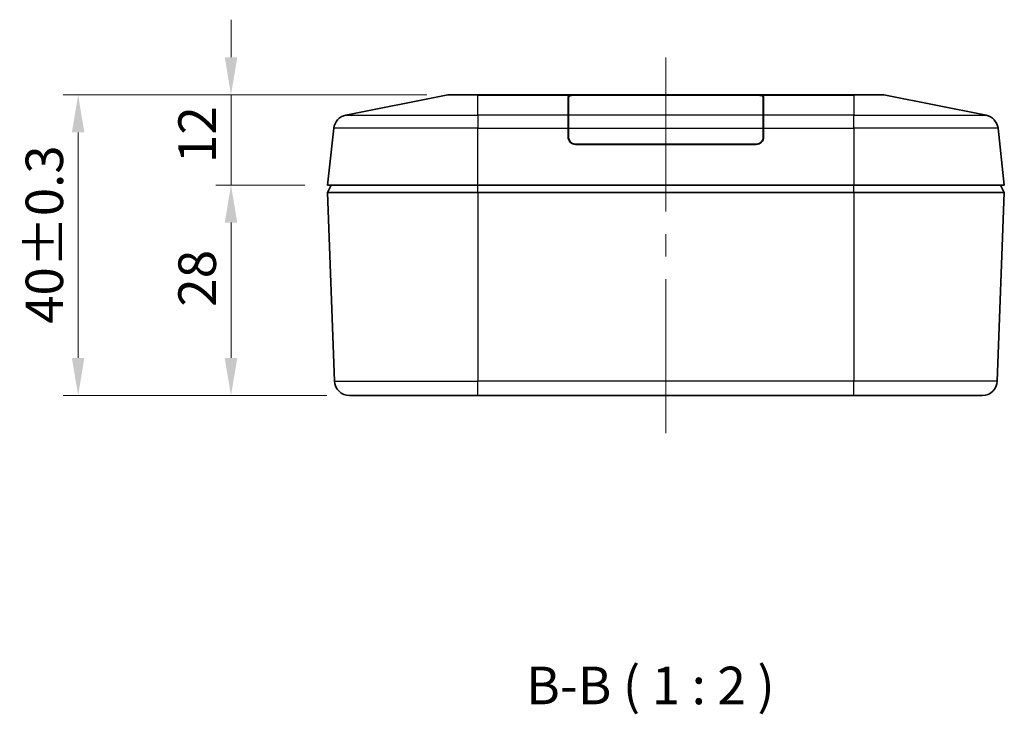
# Model space of a CAD drawing. Units: millimetres. Extents: x 22 to 2984, y 12 to 574.
# Drawn here: x 780 to 911, y 117 to 209 of the extents above; entities that cross this region are included whole.
import ezdxf

# ---------------------------------------------------------------- set-up
doc = ezdxf.new("R2010")
doc.units = ezdxf.units.MM
doc.header["$LTSCALE"] = 1.5
doc.layers.get('Defpoints').update_dxf_attribs({"lineweight": 25})
doc.layers.add('Centerline (ISO)', color=7, linetype='Continuous', lineweight=18, true_color=0x80ffff)
for name, color, linetype, lineweight in [('Dimension (ISO)', 7, 'Continuous', 18), ('Symbol (ISO)', 7, 'Continuous', 18), ('Visible (ISO)', 7, 'Continuous', 35), ('Visible Narrow (ISO)', 7, 'Continuous', 25)]:
    doc.layers.add(name, color=color, linetype=linetype, lineweight=lineweight)
doc.styles.add('Note Text (TK)', font='MS PGothic.ttf')
doc.dimstyles.new('Default - Method 1b (TK)', dxfattribs={"dimscale": 1.5, "dimtxt": 2.5, "dimasz": 2.5, "dimexe": 1, "dimexo": 1.5, "dimgap": 1, "dimtad": 1, "dimtoh": 1, "dimrnd": 1e-08, "dimdsep": 46, "dimtxsty": 'Note Text (TK)', "dimcen": 0.09, "dimdle": 5, "dimclrd": 100, "dimclre": 100, "dimclrt": 7, "dimadec": 1, "dimazin": 1, "dimtfac": 1, "dimtmove": 0, "dimatfit": 3, "dimfxl": 1, "dimtolj": 1, "dimlwd": -1, "dimlwe": -1, "dimarcsym": 0})

# ---------------------------------------------------------------- blocks, each defined once
blk = doc.blocks.new('*D19')
at = {"layer": 'Defpoints', "color": 0, "transparency": 16777216}
for p in [(836.9, 199.31), (807.88, 187.31), (820.7, 187.31)]:
    blk.add_point(p, dxfattribs=at)
at = {"layer": 'Dimension (ISO)', "color": 100, "transparency": 16777216}
for p, q in [((807.88, 204.31), (807.88, 209.31)), ((833.9, 199.31), (805.88, 199.31)), ((807.88, 199.31), (807.88, 187.31)), ((817.7, 187.31), (805.88, 187.31)), ((807.88, 182.31), (807.88, 177.31))]:
    blk.add_line(p, q, dxfattribs=at)
for points in [[(807.04, 204.31), (808.71, 204.31), (807.88, 199.31)], [(807.04, 182.31), (808.71, 182.31), (807.88, 187.31)]]:
    blk.add_solid(points, dxfattribs=at)
at = {"layer": 'Dimension (ISO)', "color": 7, "transparency": 16777216, "insert": (803.38, 190.24), "char_height": 5, "attachment_point": 4, "rotation": 90, "style": 'Note Text (TK)'}
blk.add_mtext('\\A1;12', dxfattribs=at)
blk = doc.blocks.new('*D20')
at = {"layer": 'Defpoints', "color": 0, "transparency": 16777216}
for p in [(820.7, 187.31), (807.88, 159.31), (823.63, 159.31)]:
    blk.add_point(p, dxfattribs=at)
at = {"layer": 'Dimension (ISO)', "color": 100, "transparency": 16777216}
for p, q in [((817.7, 187.31), (805.88, 187.31)), ((807.88, 182.31), (807.88, 164.31)), ((820.63, 159.31), (805.88, 159.31))]:
    blk.add_line(p, q, dxfattribs=at)
for points in [[(807.04, 182.31), (808.71, 182.31), (807.88, 187.31)], [(807.04, 164.31), (808.71, 164.31), (807.88, 159.31)]]:
    blk.add_solid(points, dxfattribs=at)
at = {"layer": 'Dimension (ISO)', "color": 7, "transparency": 16777216, "insert": (803.38, 171.12), "char_height": 5, "attachment_point": 4, "rotation": 90, "style": 'Note Text (TK)'}
blk.add_mtext('\\A1;28', dxfattribs=at)
blk = doc.blocks.new('*D21')
at = {"layer": 'Defpoints', "color": 0, "transparency": 16777216}
for p in [(836.9, 199.31), (787.55, 159.31), (823.63, 159.31)]:
    blk.add_point(p, dxfattribs=at)
at = {"layer": 'Dimension (ISO)', "color": 100, "transparency": 16777216}
for p, q in [((833.9, 199.31), (785.55, 199.31)), ((787.55, 194.31), (787.55, 164.31)), ((820.63, 159.31), (785.55, 159.31))]:
    blk.add_line(p, q, dxfattribs=at)
for points in [[(786.72, 194.31), (788.38, 194.31), (787.55, 199.31)], [(786.72, 164.31), (788.38, 164.31), (787.55, 159.31)]]:
    blk.add_solid(points, dxfattribs=at)
at = {"layer": 'Dimension (ISO)', "color": 7, "transparency": 16777216, "insert": (783.06, 168.85), "char_height": 5, "attachment_point": 4, "rotation": 90, "style": 'Note Text (TK)'}
blk.add_mtext('\\A1;\\fMS PGothic|b0|i0;{\\H4.9746;40±0.3}', dxfattribs=at)

msp = doc.modelspace()

# ---------------------------------------------------------------- linework, layer by layer
at = {"layer": 'Centerline (ISO)'}
for p, q in [((865.7027, 199.2631), (865.7027, 204.2631)), ((865.7027, 199.2631), (865.7027, 194.2631)), ((865.7027, 159.3119), (865.7027, 164.3119)), ((865.7027, 159.3119), (865.7027, 154.3119))]:
    msp.add_line(p, q, dxfattribs=at)
at = {"layer": 'Centerline (ISO)', "linetype": 'Continuous'}
for p, q in [((865.7027, 194.2631), (865.7027, 183.7875)), ((865.7027, 180.7875), (865.7027, 177.7875)), ((865.7027, 174.7875), (865.7027, 164.3119))]:
    msp.add_line(p, q, dxfattribs=at)
at = {"layer": 'Visible (ISO)'}
for p, q in [((836.5085, 199.2731), (823.1368, 196.5987)), ((836.9008, 199.3119), (840.7027, 199.3119)), ((862.1107, 199.3119), (840.7027, 199.3119)), ((852.7027, 196.5987), (852.7027, 199.0731)), ((852.7527, 196.5987), (852.7527, 199.0831)), ((853.6527, 199.2631), (877.7527, 199.2631)), ((853.7027, 199.2731), (860.7027, 199.2731)), ((860.7027, 199.2631), (860.7027, 199.2731)), ((862.1107, 199.3119), (869.2948, 199.3119)), ((890.7027, 199.3119), (869.2948, 199.3119)), ((870.7027, 199.2731), (877.7027, 199.2731)), ((870.7027, 199.2731), (870.7027, 199.2631)), ((878.6527, 199.0831), (878.6527, 196.5987)), ((878.7027, 199.0731), (878.7027, 196.5987)), ((890.7027, 199.3119), (894.5047, 199.3119)), ((908.2687, 196.5987), (894.8969, 199.2731)), ((852.7027, 196.5987), (852.7027, 194.8584)), ((852.7527, 196.5987), (852.7527, 194.8584)), ((878.6527, 194.8584), (878.6527, 196.5987)), ((878.7027, 194.8584), (878.7027, 196.5987)), ((821.5412, 194.8584), (820.7027, 187.3119)), ((852.7027, 193.7119), (852.7027, 194.8584)), ((852.7527, 193.6619), (852.7527, 194.8584)), ((878.6527, 194.8584), (878.6527, 193.6619)), ((878.7027, 194.8584), (878.7027, 193.7119)), ((910.7027, 187.3119), (909.8642, 194.8584)), ((877.7527, 192.7619), (853.6527, 192.7619)), ((877.7027, 192.7119), (853.7027, 192.7119)), ((854.9979, 192.7619), (854.997, 192.7119)), ((858.4527, 192.7119), (858.4527, 192.7619)), ((872.9527, 192.7119), (872.9527, 192.7619)), ((876.4085, 192.7119), (876.4076, 192.7619)), ((820.7027, 186.3119), (821.2027, 187.3119)), ((840.7027, 187.3119), (820.7027, 187.3119)), ((840.7027, 187.3119), (890.7027, 187.3119)), ((910.7027, 187.3119), (890.7027, 187.3119)), ((910.2027, 187.3119), (910.7027, 186.3119)), ((820.7027, 186.3119), (821.6314, 161.2379)), ((820.7027, 186.3119), (840.7027, 186.3119)), ((840.7027, 186.3119), (890.7027, 186.3119)), ((890.7027, 186.3119), (910.7027, 186.3119)), ((910.7027, 186.3119), (909.7741, 161.2379)), ((840.7027, 159.3119), (823.63, 159.3119)), ((840.7027, 159.3119), (890.7027, 159.3119)), ((890.7027, 159.3119), (907.7754, 159.3119))]:
    msp.add_line(p, q, dxfattribs=at)
for centre, radius, start, end in [((836.9008, 197.3119), 2, 90, 101.309932), ((894.5047, 197.3119), 2, 78.690068, 90), ((823.529, 194.6376), 2, 101.309932, 173.659808), ((907.8765, 194.6376), 2, 6.340192, 78.690068), ((853.7027, 193.7119), 1, 180, 270), ((853.6527, 193.6619), 0.9, 180, 270), ((852.6456, 193.5925), 3.2071, 344.063552, 344.990407), ((852.6456, 193.3925), 3.2071, 347.748095, 348.660627), ((852.6456, 193.1925), 3.2071, 351.381803, 352.284217), ((852.6456, 192.9925), 3.2071, 354.980858, 355.87697), ((878.7599, 192.9925), 3.2071, 184.12303, 185.019142), ((878.7599, 193.1925), 3.2071, 187.715783, 188.618197), ((878.7599, 193.3925), 3.2071, 191.339373, 192.251905), ((878.7599, 193.5925), 3.2071, 195.009593, 195.936448), ((877.7027, 193.7119), 1, 270, 0), ((877.7527, 193.6619), 0.9, 270, 0), ((823.63, 161.3119), 2, 182.121096, 270), ((907.7754, 161.3119), 2, 270, 357.878904)]:
    msp.add_arc(centre, radius, start, end, dxfattribs=at)
for centre, major_axis, start_param, end_param in [((853.7027, 199.0731), (-1, 0), 4.71238898, 6.28318531), ((853.6527, 199.0831), (0.9, 0), 1.57079633, 3.14159265), ((877.7027, 199.0731), (-1, 0), 3.14159265, 4.71238898), ((877.7527, 199.0831), (0.9, 0), 0, 1.57079633), ((853.7027, 195.9117), (-1, 0), 5.96562488, 6.28318531), ((877.7027, 195.9117), (-1, 0), 3.14159265, 3.45915308)]:
    msp.add_ellipse(centre, major_axis=major_axis, ratio=0.2, start_param=start_param, end_param=end_param, dxfattribs=at)
for points in [[(860.7027, 199.2731), (861.1533, 199.3027), (861.6266, 199.3119), (862.1107, 199.3119)], [(869.2948, 199.3119), (869.7789, 199.3119), (870.2522, 199.3027), (870.7027, 199.2731)]]:
    msp.add_open_spline(points, degree=3, dxfattribs=at)
at = {"layer": 'Visible Narrow (ISO)'}
for p, q in [((840.7027, 199.2731), (836.5085, 199.2731)), ((840.7027, 199.2731), (840.7027, 199.3119)), ((840.7027, 199.2731), (853.7027, 199.2731)), ((840.7027, 196.5987), (840.7027, 199.2731)), ((853.7027, 199.2631), (853.7027, 199.2731)), ((877.7027, 199.2731), (877.7027, 199.2631)), ((877.7027, 199.2731), (890.7027, 199.2731)), ((890.7027, 199.2731), (890.7027, 199.3119)), ((894.8969, 199.2731), (890.7027, 199.2731)), ((890.7027, 199.2731), (890.7027, 196.5987)), ((823.1368, 196.5987), (840.7027, 196.5987)), ((840.7027, 196.5987), (840.7027, 194.8584)), ((852.7027, 196.5987), (840.7027, 196.5987)), ((878.6527, 196.5987), (852.7527, 196.5987)), ((890.7027, 196.5987), (878.7027, 196.5987)), ((890.7027, 194.8584), (890.7027, 196.5987)), ((890.7027, 196.5987), (908.2687, 196.5987)), ((840.7027, 194.8584), (821.5412, 194.8584)), ((840.7027, 187.3119), (840.7027, 194.8584)), ((840.7027, 194.8584), (852.7027, 194.8584)), ((852.7527, 193.9686), (852.7027, 193.9686)), ((852.7527, 194.8584), (878.6527, 194.8584)), ((878.7027, 193.9686), (878.6527, 193.9686)), ((878.7027, 194.8584), (890.7027, 194.8584)), ((890.7027, 194.8584), (890.7027, 187.3119)), ((909.8642, 194.8584), (890.7027, 194.8584)), ((852.7188, 193.5335), (852.762, 193.5335)), ((854.4968, 192.7619), (854.496, 192.7119)), ((855.4969, 192.7119), (855.4978, 192.7619)), ((875.9077, 192.7619), (875.9086, 192.7119)), ((876.9095, 192.7119), (876.9086, 192.7619)), ((878.6435, 193.5335), (878.6867, 193.5335)), ((840.7027, 186.3119), (840.7027, 187.3119)), ((890.7027, 186.3119), (890.7027, 187.3119)), ((840.7027, 186.3119), (840.7027, 161.2379)), ((890.7027, 186.3119), (890.7027, 161.2379)), ((821.6314, 161.2379), (840.7027, 161.2379)), ((840.7027, 159.3119), (840.7027, 161.2379)), ((890.7027, 161.2379), (840.7027, 161.2379)), ((909.7741, 161.2379), (890.7027, 161.2379)), ((890.7027, 159.3119), (890.7027, 161.2379))]:
    msp.add_line(p, q, dxfattribs=at)

# ---------------------------------------------------------------- texts
at = {"layer": 'Symbol (ISO)', "color": 7, "insert": (847.1239, 116.6769), "char_height": 5, "attachment_point": 7, "style": 'Note Text (TK)'}
msp.add_mtext('B-B ( 1 : 2 )', dxfattribs=at)

# ---------------------------------------------------------------- dimensions: what is measured, and where the dimension line sits
at = {"layer": 'Dimension (ISO)', "color": 100, "true_color": 0x00ff3f}
for base, p1, p2, override, picture, middle in [((807.8757, 187.3119), (836.9008, 199.3119), (820.7027, 187.3119), {"dimscale": 0, "dimtxt": 5, "dimasz": 5, "dimexe": 2, "dimexo": 3, "dimgap": 2, "dimtoh": 0, "dimdec": 2, "dimcen": 0.18, "dimtol": 0, "dimlim": 0, "dimtp": 0, "dimtm": 0, "dimtdec": 2, "dimtix": 0, "dimtofl": 1, "dimtmove": 0, "dimatfit": 1}, '*D19', (807.8757, 193.3119)), ((807.8757, 159.3119), (820.7027, 187.3119), (823.63, 159.3119), {"dimscale": 0, "dimtxt": 5, "dimasz": 5, "dimexe": 2, "dimexo": 3, "dimgap": 2, "dimtoh": 0, "dimdec": 2, "dimcen": 0.18, "dimtol": 0, "dimlim": 0, "dimtp": 0, "dimtm": 0, "dimtdec": 2, "dimtix": 0, "dimtofl": 0, "dimtmove": 0, "dimatfit": 1}, '*D20', (807.8757, 174.4048))]:
    dim = msp.add_linear_dim(base=base, p1=p1, p2=p2, angle=90, dimstyle='Default - Method 1b (TK)', override=override, dxfattribs=at)
    dim.commit()
    dim.dimension.update_dxf_attribs({"geometry": picture, "text_midpoint": middle, "dimtype": 128})
dim = msp.add_linear_dim(base=(787.5492, 159.3119), p1=(836.9008, 199.3119), p2=(823.63, 159.3119), angle=270, text='\\fMS PGothic|b0|i0;{\\H4.9746;<>±0.3}', dimstyle='Default - Method 1b (TK)', override={"dimscale": 0, "dimtxt": 5, "dimasz": 5, "dimexe": 2, "dimexo": 3, "dimgap": 2, "dimtoh": 0, "dimdec": 2, "dimcen": 0.18, "dimtol": 0, "dimlim": 0, "dimtp": 0, "dimtm": 0, "dimtdec": 2, "dimtix": 0, "dimtofl": 0, "dimtmove": 0, "dimatfit": 1}, dxfattribs=at)
dim.commit()
dim.dimension.update_dxf_attribs({"geometry": '*D21', "text_midpoint": (787.5492, 180.1251), "dimtype": 128})

doc.saveas('drawing.dxf')
